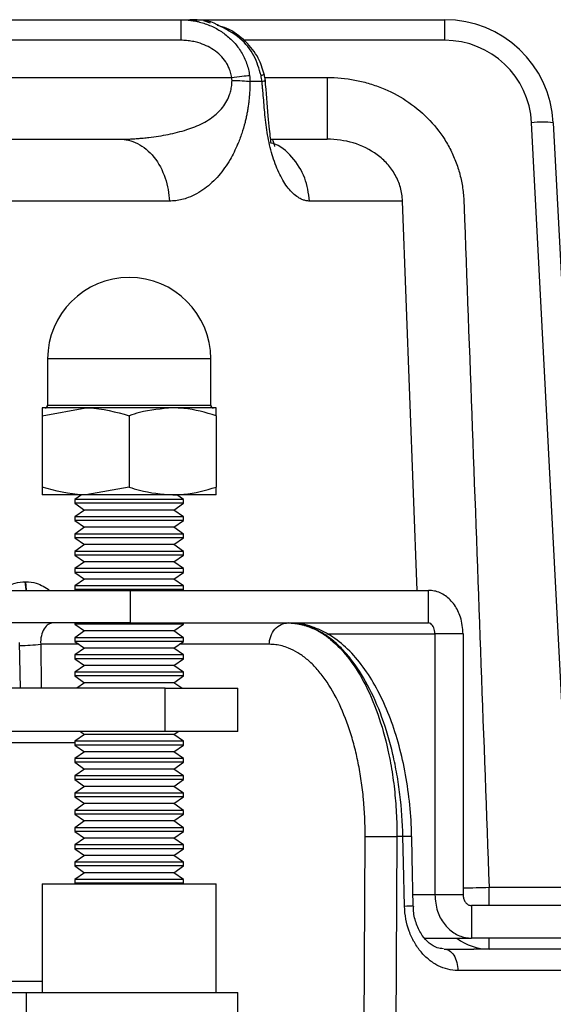
# Model space of a CAD drawing. Units: millimetres. Extents: x 1889 to 3714, y -828 to 337.
# Drawn here: x 2368 to 2393, y -475 to -430 of the extents above; entities that cross this region are included whole.
import ezdxf

# ---------------------------------------------------------------- set-up
doc = ezdxf.new("R2010")
doc.units = ezdxf.units.MM
doc.header["$MEASUREMENT"] = 0
doc.layers.add('AM_5', color=3, linetype='Continuous', lineweight=25)
doc.dimstyles.new('1$0', dxfattribs={"dimscale": 12, "dimtxt": 2.5, "dimasz": 2.5, "dimexe": 1.25, "dimexo": 0.625, "dimtad": 1, "dimtih": 1, "dimtoh": 1, "dimdec": 0, "dimzin": 0, "dimdsep": 46, "dimlunit": 6, "dimtxsty": 'Standard', "dimcen": 2.5, "dimclrd": 5, "dimclre": 5, "dimclrt": 2, "dimadec": 0, "dimazin": 0, "dimtfac": 1, "dimtdec": 0, "dimtmove": 0, "dimatfit": 3, "dimfxl": 1, "dimtolj": 1, "dimtzin": 0, "dimarcsym": 0})

# ---------------------------------------------------------------- blocks, each defined once
blk = doc.blocks.new('*D287')
at = {"layer": 'AM_5', "color": 5, "lineweight": -2, "transparency": 16777216}
for p, q in [((2394.627, -429.51), (2878.368, -429.51)), ((2864.618, -451.51), (2864.618, -474.135)), ((2864.618, -532.51), (2864.618, -509.885)), ((2436.872, -554.51), (2878.368, -554.51))]:
    blk.add_line(p, q, dxfattribs=at)
at = {"layer": 'AM_5', "color": 5, "transparency": 16777216}
for points in [[(2860.952, -451.51), (2868.285, -451.51), (2864.618, -429.51)], [(2860.952, -532.51), (2868.285, -532.51), (2864.618, -554.51)]]:
    blk.add_solid(points, dxfattribs=at)
at = {"layer": 'Defpoints', "color": 0, "transparency": 16777216}
for p in [(2387.752, -429.51), (2429.997, -554.51), (2864.618, -554.51)]:
    blk.add_point(p, dxfattribs=at)
at = {"layer": 'AM_5', "color": 2, "transparency": 16777216, "insert": (2864.618, -492.01), "char_height": 22, "attachment_point": 5}
blk.add_mtext('\\A1;125', dxfattribs=at)

msp = doc.modelspace()

# ---------------------------------------------------------------- linework, layer by layer
at = {"color": 7, "linetype": 'Continuous', "lineweight": 25, "ltscale": 10}
for p, q in [((2359.14, -429.51), (2375.616, -429.51)), ((2375.616, -429.51), (2376.037, -429.51)), ((2376.037, -429.51), (2387.752, -429.51)), ((2376.991, -429.672), (2376.682, -429.57)), ((2387.752, -430.458), (2387.752, -429.51)), ((2375.616, -430.458), (2362.61, -430.458)), ((2387.752, -430.458), (2378.505, -430.458)), ((2363.913, -432.167), (2377.96, -432.167)), ((2379.347, -432.353), (2378.8, -432.353)), ((2379.483, -432.167), (2382.353, -432.167)), ((2393.589, -469.417), (2391.746, -434.249)), ((2392.745, -434.249), (2394.588, -469.417)), ((2386.484, -455.76), (2385.808, -437.853)), ((2369.497, -445.118), (2369.497, -447.248)), ((2376.997, -445.118), (2369.497, -445.118)), ((2376.997, -447.248), (2376.997, -445.118)), ((2369.247, -447.725), (2371.247, -447.368)), ((2371.247, -447.368), (2369.247, -447.368)), ((2369.497, -447.248), (2376.997, -447.248)), ((2375.247, -447.368), (2371.247, -447.368)), ((2377.247, -447.368), (2375.247, -447.368)), ((2377.247, -447.725), (2377.247, -447.368)), ((2369.247, -447.725), (2369.247, -451.01)), ((2373.247, -447.725), (2373.247, -451.01)), ((2377.247, -447.725), (2377.247, -451.01)), ((2369.247, -451.01), (2369.247, -451.368)), ((2373.247, -451.01), (2371.247, -451.368)), ((2371.247, -451.368), (2369.247, -451.368)), ((2371.054, -451.368), (2370.747, -451.583)), ((2375.247, -451.368), (2371.247, -451.368)), ((2377.247, -451.368), (2375.247, -451.368)), ((2375.747, -451.583), (2375.439, -451.368)), ((2370.747, -451.583), (2370.747, -451.754)), ((2371.081, -451.583), (2370.747, -451.583)), ((2370.747, -451.754), (2371.192, -452.066)), ((2371.081, -451.754), (2370.747, -451.754)), ((2375.747, -451.583), (2371.081, -451.583)), ((2375.747, -451.754), (2371.081, -451.754)), ((2375.302, -452.066), (2375.747, -451.754)), ((2375.747, -451.754), (2375.747, -451.583)), ((2371.192, -452.066), (2370.747, -452.378)), ((2370.747, -452.378), (2370.747, -452.549)), ((2371.081, -452.378), (2370.747, -452.378)), ((2375.747, -452.378), (2371.081, -452.378)), ((2371.467, -452.066), (2371.192, -452.066)), ((2375.302, -452.066), (2371.467, -452.066)), ((2375.747, -452.378), (2375.302, -452.066)), ((2375.747, -452.549), (2375.747, -452.378)), ((2370.747, -452.549), (2371.192, -452.86)), ((2371.081, -452.549), (2370.747, -452.549)), ((2371.192, -452.86), (2370.747, -453.172)), ((2375.747, -452.549), (2371.081, -452.549)), ((2371.467, -452.86), (2371.192, -452.86)), ((2375.302, -452.86), (2371.467, -452.86)), ((2375.302, -452.86), (2375.747, -452.549)), ((2375.747, -453.172), (2375.302, -452.86)), ((2370.747, -453.172), (2370.747, -453.343)), ((2371.081, -453.172), (2370.747, -453.172)), ((2370.747, -453.343), (2371.192, -453.655)), ((2371.081, -453.343), (2370.747, -453.343)), ((2375.747, -453.172), (2371.081, -453.172)), ((2375.747, -453.343), (2371.081, -453.343)), ((2375.302, -453.655), (2375.747, -453.343)), ((2375.747, -453.343), (2375.747, -453.172)), ((2371.192, -453.655), (2370.747, -453.966)), ((2371.467, -453.655), (2371.192, -453.655)), ((2375.302, -453.655), (2371.467, -453.655)), ((2375.747, -453.966), (2375.302, -453.655)), ((2370.747, -453.966), (2370.747, -454.138)), ((2371.081, -453.966), (2370.747, -453.966)), ((2370.747, -454.138), (2371.192, -454.449)), ((2371.081, -454.138), (2370.747, -454.138)), ((2375.747, -453.966), (2371.081, -453.966)), ((2375.747, -454.138), (2371.081, -454.138)), ((2375.302, -454.449), (2375.747, -454.138)), ((2375.747, -454.138), (2375.747, -453.966)), ((2371.192, -454.449), (2370.747, -454.761)), ((2371.467, -454.449), (2371.192, -454.449)), ((2375.302, -454.449), (2371.467, -454.449)), ((2375.747, -454.761), (2375.302, -454.449)), ((2370.747, -454.761), (2370.747, -454.932)), ((2371.081, -454.761), (2370.747, -454.761)), ((2370.747, -454.932), (2371.192, -455.244)), ((2371.081, -454.932), (2370.747, -454.932)), ((2375.747, -454.761), (2371.081, -454.761)), ((2375.747, -454.932), (2371.081, -454.932)), ((2375.302, -455.244), (2375.747, -454.932)), ((2375.747, -454.932), (2375.747, -454.761)), ((2368.466, -455.365), (2368.492, -455.365)), ((2371.192, -455.244), (2370.747, -455.555)), ((2370.747, -455.555), (2370.747, -455.727)), ((2371.081, -455.555), (2370.747, -455.555)), ((2375.747, -455.555), (2371.081, -455.555)), ((2371.467, -455.244), (2371.192, -455.244)), ((2375.302, -455.244), (2371.467, -455.244)), ((2375.747, -455.555), (2375.302, -455.244)), ((2375.747, -455.727), (2375.747, -455.555)), ((2366.657, -455.76), (2373.29, -455.76)), ((2370.747, -455.727), (2370.795, -455.76)), ((2371.081, -455.727), (2370.747, -455.727)), ((2375.747, -455.727), (2371.081, -455.727)), ((2373.29, -455.76), (2373.29, -457.26)), ((2373.29, -455.76), (2387.004, -455.76)), ((2375.698, -455.76), (2375.747, -455.727)), ((2387.004, -457.26), (2387.004, -455.76)), ((2373.29, -457.26), (2366.657, -457.26)), ((2370.747, -457.26), (2370.747, -457.316)), ((2370.747, -457.316), (2371.192, -457.627)), ((2371.081, -457.316), (2370.747, -457.316)), ((2375.747, -457.316), (2371.081, -457.316)), ((2373.29, -457.26), (2387.004, -457.26)), ((2375.302, -457.627), (2375.747, -457.316)), ((2375.747, -457.316), (2375.747, -457.26)), ((2371.192, -457.627), (2370.747, -457.939)), ((2371.467, -457.627), (2371.192, -457.627)), ((2375.302, -457.627), (2371.467, -457.627)), ((2375.747, -457.939), (2375.302, -457.627)), ((2382.333, -457.76), (2387.298, -457.76)), ((2388.597, -457.76), (2387.298, -457.76)), ((2387.298, -457.76), (2387.298, -469.76)), ((2388.597, -457.76), (2388.597, -469.76)), ((2368.251, -460.26), (2368.201, -458.152)), ((2369.178, -458.243), (2369.203, -460.26)), ((2370.936, -458.243), (2369.178, -458.243)), ((2370.747, -457.939), (2370.747, -458.11)), ((2371.081, -457.939), (2370.747, -457.939)), ((2370.747, -458.11), (2371.192, -458.422)), ((2371.081, -458.11), (2370.747, -458.11)), ((2375.747, -457.939), (2371.081, -457.939)), ((2375.747, -458.11), (2371.081, -458.11)), ((2375.302, -458.422), (2375.747, -458.11)), ((2379.685, -458.243), (2375.557, -458.243)), ((2375.747, -458.11), (2375.747, -457.939)), ((2371.192, -458.422), (2370.747, -458.733)), ((2370.747, -458.733), (2370.747, -458.904)), ((2371.081, -458.733), (2370.747, -458.733)), ((2375.747, -458.733), (2371.081, -458.733)), ((2371.467, -458.422), (2371.192, -458.422)), ((2375.302, -458.422), (2371.467, -458.422)), ((2375.747, -458.733), (2375.302, -458.422)), ((2375.747, -458.904), (2375.747, -458.733)), ((2370.747, -458.904), (2371.192, -459.216)), ((2371.081, -458.904), (2370.747, -458.904)), ((2371.192, -459.216), (2370.747, -459.528)), ((2375.747, -458.904), (2371.081, -458.904)), ((2371.467, -459.216), (2371.192, -459.216)), ((2375.302, -459.216), (2371.467, -459.216)), ((2375.302, -459.216), (2375.747, -458.904)), ((2375.747, -459.528), (2375.302, -459.216)), ((2370.747, -459.528), (2370.747, -459.699)), ((2371.081, -459.528), (2370.747, -459.528)), ((2370.747, -459.699), (2371.192, -460.01)), ((2371.081, -459.699), (2370.747, -459.699)), ((2375.747, -459.528), (2371.081, -459.528)), ((2375.747, -459.699), (2371.081, -459.699)), ((2375.302, -460.01), (2375.747, -459.699)), ((2375.747, -459.699), (2375.747, -459.528)), ((2371.192, -460.01), (2370.834, -460.26)), ((2371.467, -460.01), (2371.192, -460.01)), ((2375.302, -460.01), (2371.467, -460.01)), ((2375.659, -460.26), (2375.302, -460.01)), ((2374.899, -460.26), (2351.305, -460.26)), ((2374.899, -462.26), (2374.899, -460.26)), ((2374.899, -460.26), (2378.247, -460.26)), ((2378.247, -462.26), (2378.247, -460.26)), ((2374.899, -462.26), (2351.305, -462.26)), ((2371.192, -462.394), (2370.747, -462.705)), ((2371.001, -462.26), (2371.192, -462.394)), ((2371.467, -462.394), (2371.192, -462.394)), ((2375.302, -462.394), (2371.467, -462.394)), ((2378.247, -462.26), (2374.899, -462.26)), ((2375.302, -462.394), (2375.492, -462.26)), ((2375.747, -462.705), (2375.302, -462.394)), ((2343.446, -462.76), (2370.747, -462.76)), ((2370.747, -462.705), (2370.747, -462.877)), ((2371.081, -462.705), (2370.747, -462.705)), ((2370.747, -462.877), (2371.192, -463.188)), ((2371.081, -462.877), (2370.747, -462.877)), ((2375.747, -462.705), (2371.081, -462.705)), ((2375.747, -462.877), (2371.081, -462.877)), ((2375.302, -463.188), (2375.747, -462.877)), ((2375.747, -462.877), (2375.747, -462.705)), ((2371.192, -463.188), (2370.747, -463.5)), ((2371.467, -463.188), (2371.192, -463.188)), ((2375.302, -463.188), (2371.467, -463.188)), ((2375.747, -463.5), (2375.302, -463.188)), ((2370.747, -463.5), (2370.747, -463.671)), ((2371.081, -463.5), (2370.747, -463.5)), ((2370.747, -463.671), (2371.192, -463.983)), ((2371.081, -463.671), (2370.747, -463.671)), ((2375.747, -463.5), (2371.081, -463.5)), ((2375.747, -463.671), (2371.081, -463.671)), ((2375.302, -463.983), (2375.747, -463.671)), ((2375.747, -463.671), (2375.747, -463.5)), ((2371.192, -463.983), (2370.747, -464.294)), ((2371.467, -463.983), (2371.192, -463.983)), ((2375.302, -463.983), (2371.467, -463.983)), ((2375.747, -464.294), (2375.302, -463.983)), ((2370.747, -464.294), (2370.747, -464.466)), ((2371.081, -464.294), (2370.747, -464.294)), ((2370.747, -464.466), (2371.192, -464.777)), ((2371.081, -464.466), (2370.747, -464.466)), ((2375.747, -464.294), (2371.081, -464.294)), ((2375.747, -464.466), (2371.081, -464.466)), ((2375.302, -464.777), (2375.747, -464.466)), ((2375.747, -464.466), (2375.747, -464.294)), ((2371.192, -464.777), (2370.747, -465.089)), ((2370.747, -465.089), (2370.747, -465.26)), ((2371.081, -465.089), (2370.747, -465.089)), ((2375.747, -465.089), (2371.081, -465.089)), ((2371.467, -464.777), (2371.192, -464.777)), ((2375.302, -464.777), (2371.467, -464.777)), ((2375.747, -465.089), (2375.302, -464.777)), ((2375.747, -465.26), (2375.747, -465.089)), ((2370.747, -465.26), (2371.192, -465.572)), ((2371.081, -465.26), (2370.747, -465.26)), ((2371.192, -465.572), (2370.747, -465.883)), ((2375.747, -465.26), (2371.081, -465.26)), ((2371.467, -465.572), (2371.192, -465.572)), ((2375.302, -465.572), (2371.467, -465.572)), ((2375.302, -465.572), (2375.747, -465.26)), ((2375.747, -465.883), (2375.302, -465.572)), ((2370.747, -465.883), (2370.747, -466.054)), ((2371.081, -465.883), (2370.747, -465.883)), ((2375.747, -465.883), (2371.081, -465.883)), ((2375.747, -466.054), (2375.747, -465.883)), ((2370.747, -466.054), (2371.192, -466.366)), ((2371.081, -466.054), (2370.747, -466.054)), ((2371.192, -466.366), (2370.747, -466.678)), ((2375.747, -466.054), (2371.081, -466.054)), ((2371.467, -466.366), (2371.192, -466.366)), ((2375.302, -466.366), (2371.467, -466.366)), ((2375.302, -466.366), (2375.747, -466.054)), ((2375.747, -466.678), (2375.302, -466.366)), ((2370.747, -466.678), (2370.747, -466.849)), ((2371.081, -466.678), (2370.747, -466.678)), ((2370.747, -466.849), (2371.192, -467.16)), ((2371.081, -466.849), (2370.747, -466.849)), ((2375.747, -466.678), (2371.081, -466.678)), ((2375.747, -466.849), (2371.081, -466.849)), ((2375.302, -467.16), (2375.747, -466.849)), ((2375.747, -466.849), (2375.747, -466.678)), ((2371.192, -467.16), (2370.747, -467.472)), ((2371.467, -467.16), (2371.192, -467.16)), ((2375.302, -467.16), (2371.467, -467.16)), ((2375.747, -467.472), (2375.302, -467.16)), ((2383.837, -514.545), (2384.093, -467.086)), ((2385.553, -467.086), (2385.289, -514.545)), ((2385.833, -467.086), (2385.553, -467.086)), ((2370.747, -467.472), (2370.747, -467.643)), ((2371.081, -467.472), (2370.747, -467.472)), ((2370.747, -467.643), (2371.192, -467.955)), ((2371.081, -467.643), (2370.747, -467.643)), ((2375.747, -467.472), (2371.081, -467.472)), ((2375.747, -467.643), (2371.081, -467.643)), ((2375.302, -467.955), (2375.747, -467.643)), ((2375.747, -467.643), (2375.747, -467.472)), ((2371.192, -467.955), (2370.747, -468.266)), ((2370.747, -468.266), (2370.747, -468.438)), ((2371.081, -468.266), (2370.747, -468.266)), ((2375.747, -468.266), (2371.081, -468.266)), ((2371.467, -467.955), (2371.192, -467.955)), ((2375.302, -467.955), (2371.467, -467.955)), ((2375.747, -468.266), (2375.302, -467.955)), ((2375.747, -468.438), (2375.747, -468.266)), ((2370.747, -468.438), (2371.192, -468.749)), ((2371.081, -468.438), (2370.747, -468.438)), ((2371.192, -468.749), (2370.747, -469.061)), ((2375.747, -468.438), (2371.081, -468.438)), ((2371.467, -468.749), (2371.192, -468.749)), ((2375.302, -468.749), (2371.467, -468.749)), ((2375.302, -468.749), (2375.747, -468.438)), ((2375.747, -469.061), (2375.302, -468.749)), ((2370.747, -469.061), (2370.747, -469.232)), ((2371.081, -469.061), (2370.747, -469.061)), ((2375.747, -469.061), (2371.081, -469.061)), ((2375.747, -469.232), (2375.747, -469.061)), ((2369.247, -469.26), (2369.247, -474.26)), ((2369.247, -469.26), (2377.247, -469.26)), ((2370.747, -469.232), (2370.787, -469.26)), ((2371.081, -469.232), (2370.747, -469.232)), ((2375.747, -469.232), (2371.081, -469.232)), ((2375.706, -469.26), (2375.747, -469.232)), ((2377.247, -474.26), (2377.247, -469.26)), ((2389.792, -469.417), (2393.589, -469.417)), ((2389.792, -470.26), (2389.792, -469.417)), ((2387.298, -469.76), (2386.297, -469.76)), ((2388.597, -469.76), (2387.298, -469.76)), ((2388.991, -470.26), (2388.991, -471.76)), ((2411.221, -470.26), (2388.991, -470.26)), ((2386.838, -471.76), (2388.991, -471.76)), ((2411.221, -471.76), (2388.991, -471.76)), ((2389.792, -472.26), (2389.792, -471.76)), ((2389.792, -472.26), (2389.792, -472.26)), ((2369.247, -473.76), (2367.04, -473.76)), ((2367.205, -474.26), (2368.528, -474.26)), ((2368.528, -476.26), (2368.528, -474.26)), ((2368.528, -474.26), (2378.247, -474.26)), ((2378.247, -476.26), (2378.247, -474.26))]:
    msp.add_line(p, q, dxfattribs=at)
at = {"color": 7, "linetype": 'Continuous', "lineweight": 25, "ltscale": 10, "flags": 128}
for points in [[(2368.505, -455.76), (2368.502, -455.74), (2368.466, -455.365)], [(2368.531, -455.76), (2368.528, -455.74), (2368.492, -455.365)], [(2385.907, -470.295), (2385.861, -468.296), (2385.833, -467.086)], [(2386.309, -470.29), (2386.258, -468.043), (2386.236, -467.08)]]:
    msp.add_lwpolyline(points, dxfattribs=at)
at = {"color": 7, "linetype": 'Continuous', "lineweight": 25, "ltscale": 100}
for centre, radius, start, end in [((2387.752, -434.51), 5, 3, 90), ((2387.752, -434.458), 4, 3, 90), ((2392.246, -439.034), 4.811, 84.0433, 95.9567), ((2373.247, -445.118), 3.75, 0, 180), ((2369.377, -447.248), 0.12, 270, 0), ((2377.117, -447.248), 0.12, 180, 270), ((2367.733, -442.65), 15.659, 271.7838, 275.2947), ((2386.191, -478.87), 11.789, 89.7821, 91.7377), ((2387.853, -416.562), 52.891, 270.8058, 272.1011), ((2386.264, -482.027), 11.737, 89.7782, 91.7403), ((2389.79, -469.835), 2.425, 232.5439, 270.0576)]:
    msp.add_arc(centre, radius, start, end, dxfattribs=at)
at = {"color": 7, "linetype": 'Continuous', "lineweight": 25, "ltscale": 10}
for points, knots in [([(2375.616, -429.51), (2375.674, -429.511), (2375.788, -429.513), (2375.954, -429.525), (2376.113, -429.544), (2376.265, -429.569), (2376.408, -429.599), (2376.543, -429.634), (2376.812, -429.714), (2377.193, -429.871), (2377.666, -430.168), (2378.075, -430.54), (2378.36, -430.92), (2378.54, -431.252), (2378.65, -431.519), (2378.733, -431.793), (2378.765, -431.981), (2378.78, -432.074)], [0, 0, 0, 0, 0.039287, 0.077038, 0.113251, 0.147923, 0.181054, 0.212642, 0.242685, 0.371403, 0.490134, 0.61965, 0.742865, 0.808194, 0.872753, 0.936649, 1, 1, 1, 1]), ([(2375.616, -429.51), (2375.616, -429.51), (2375.616, -429.531), (2375.616, -429.622), (2375.616, -429.694), (2375.616, -429.877), (2375.616, -429.988), (2375.616, -430.222), (2375.616, -430.344), (2375.616, -430.458)], [0, 0, 0, 0, 0.25, 0.25, 0.5, 0.5, 0.75, 0.75, 1, 1, 1, 1]), ([(2377.313, -429.753), (2377.308, -429.75), (2376.935, -429.522), (2376.483, -429.516), (2376.037, -429.51)], [0, 0, 0, 0, 0.015292, 1, 1, 1, 1]), ([(2379.457, -432.016), (2379.379, -431.764), (2379.207, -431.208), (2378.599, -430.472), (2377.933, -429.955), (2377.451, -429.817), (2377.309, -429.776)], [0, 0, 0, 0, 0.2451567, 0.5403675, 0.8644841, 1, 1, 1, 1]), ([(2379.307, -432.074), (2379.218, -431.767), (2379.033, -431.128), (2378.338, -430.273), (2377.672, -429.935), (2377.313, -429.753)], [0, 0, 0, 0, 0.2984004, 0.621593, 1, 1, 1, 1]), ([(2377.96, -432.167), (2377.953, -432.126), (2377.939, -432.042), (2377.906, -431.917), (2377.856, -431.774), (2377.785, -431.616), (2377.652, -431.394), (2377.442, -431.14), (2377.136, -430.891), (2376.786, -430.695), (2376.453, -430.573), (2376.149, -430.502), (2375.885, -430.465), (2375.706, -430.46), (2375.616, -430.458)], [0, 0, 0, 0, 0.0402887, 0.0809947, 0.1223579, 0.1839487, 0.2457204, 0.3679565, 0.4947012, 0.6188065, 0.7469228, 0.8304435, 0.9145593, 1, 1, 1, 1]), ([(2377.96, -432.167), (2378.115, -432.146), (2378.279, -432.124), (2378.569, -432.091), (2378.693, -432.08), (2378.78, -432.074)], [0, 0, 0, 0, 0.5, 0.5, 1, 1, 1, 1]), ([(2379.307, -432.074), (2379.347, -432.062), (2379.425, -432.037), (2379.466, -432.019), (2379.454, -432.016), (2379.453, -432.016)], [0, 0, 0, 0, 0.463171, 0.926342, 1, 1, 1, 1]), ([(2379.514, -432.388), (2379.506, -432.287), (2379.497, -432.161), (2379.458, -432.041), (2379.45, -432.016)], [0, 0, 0, 0, 0.796434, 1, 1, 1, 1]), ([(2372.81, -435.01), (2372.872, -435.01), (2373.005, -435.009), (2373.216, -435.002), (2373.45, -434.99), (2373.678, -434.974), (2373.914, -434.953), (2374.215, -434.92), (2374.742, -434.847), (2375.327, -434.732), (2375.879, -434.576), (2376.394, -434.392), (2376.958, -434.111), (2377.429, -433.708), (2377.701, -433.328), (2377.838, -433.043), (2377.919, -432.78), (2377.964, -432.546), (2377.97, -432.386), (2377.973, -432.307)], [0, 0, 0, 0, 0.030656, 0.064601, 0.101843, 0.142389, 0.173214, 0.213712, 0.284673, 0.422812, 0.491939, 0.554119, 0.681305, 0.790619, 0.845297, 0.897391, 0.932286, 0.966345, 1, 1, 1, 1]), ([(2378.8, -432.353), (2378.8, -432.426), (2378.798, -432.57), (2378.788, -432.784), (2378.774, -432.997), (2378.754, -433.208), (2378.728, -433.417), (2378.697, -433.624), (2378.661, -433.83), (2378.619, -434.034), (2378.545, -434.346), (2378.424, -434.759), (2378.252, -435.212), (2378.069, -435.608), (2377.795, -436.113), (2377.456, -436.589), (2377.055, -437.01), (2376.716, -437.293), (2376.352, -437.527), (2375.999, -437.689), (2375.675, -437.788), (2375.386, -437.843), (2375.19, -437.85), (2375.092, -437.853)], [0, 0, 0, 0, 0.023436, 0.046814, 0.07018, 0.093581, 0.117063, 0.140673, 0.164456, 0.188455, 0.212715, 0.276948, 0.343037, 0.394329, 0.446702, 0.574285, 0.64216, 0.709405, 0.781008, 0.851623, 0.901953, 0.95132, 1, 1, 1, 1]), ([(2377.973, -432.307), (2378.135, -432.308), (2378.298, -432.312), (2378.585, -432.328), (2378.709, -432.34), (2378.8, -432.353)], [0, 0, 0, 0, 0.5, 0.5, 1, 1, 1, 1]), ([(2379.347, -432.353), (2379.387, -432.341), (2379.468, -432.315), (2379.511, -432.29), (2379.499, -432.281), (2379.497, -432.28)], [0, 0, 0, 0, 0.459988, 0.919976, 1, 1, 1, 1]), ([(2381.537, -437.853), (2381.511, -437.853), (2381.46, -437.851), (2381.382, -437.839), (2381.304, -437.821), (2381.226, -437.794), (2381.147, -437.76), (2381.016, -437.691), (2380.835, -437.562), (2380.611, -437.335), (2380.401, -437.052), (2380.207, -436.721), (2380.033, -436.345), (2379.881, -435.939), (2379.752, -435.501), (2379.616, -434.899), (2379.528, -434.275), (2379.467, -433.661), (2379.432, -433.215), (2379.401, -432.849), (2379.372, -432.563), (2379.355, -432.421), (2379.347, -432.353)], [0, 0, 0, 0, 0.020888, 0.041747, 0.062627, 0.083577, 0.104646, 0.125883, 0.189254, 0.252534, 0.315187, 0.378903, 0.442737, 0.507572, 0.570631, 0.636346, 0.762683, 0.8246, 0.88441, 0.942368, 0.972419, 1, 1, 1, 1]), ([(2379.723, -435.159), (2379.731, -435.156), (2379.762, -435.145), (2379.751, -434.973), (2379.695, -434.561), (2379.612, -433.656), (2379.547, -432.849), (2379.502, -432.281)], [0, 0, 0, 0, 0.053048, 0.216026, 0.384423, 0.566784, 1, 1, 1, 1]), ([(2382.353, -432.167), (2382.353, -432.547), (2382.353, -432.922), (2382.353, -433.611), (2382.353, -433.925), (2382.353, -434.448), (2382.353, -434.656), (2382.353, -434.938), (2382.353, -435.01), (2382.353, -435.01)], [0, 0, 0, 0, 0.25, 0.25, 0.5, 0.5, 0.75, 0.75, 1, 1, 1, 1]), ([(2382.353, -432.167), (2382.783, -432.167), (2383.205, -432.207), (2383.829, -432.325), (2384.035, -432.374), (2384.444, -432.493), (2384.648, -432.563), (2385.242, -432.8), (2385.617, -432.995), (2386.325, -433.459), (2386.661, -433.732), (2387.258, -434.334), (2387.522, -434.664), (2387.865, -435.204), (2387.97, -435.392), (2388.156, -435.774), (2388.238, -435.969), (2388.38, -436.368), (2388.44, -436.571), (2388.537, -436.985), (2388.574, -437.197), (2388.611, -437.516), (2388.621, -437.622), (2388.633, -437.835), (2388.636, -437.942), (2388.648, -438.262), (2388.783, -441.89), (2389.169, -452.346), (2389.544, -462.589), (2389.792, -469.417)], [0, 0, 0, 0, 0.03125, 0.03125, 0.046875, 0.046875, 0.0625, 0.0625, 0.09375, 0.09375, 0.125, 0.125, 0.15625, 0.15625, 0.171875, 0.171875, 0.1875, 0.1875, 0.203125, 0.203125, 0.21875, 0.21875, 0.226562, 0.226562, 0.234375, 0.234375, 0.25, 0.5, 1, 1, 1, 1]), ([(2365.417, -435.01), (2365.608, -435.01), (2365.99, -435.01), (2366.555, -435.01), (2367.114, -435.01), (2367.666, -435.01), (2368.211, -435.01), (2368.75, -435.01), (2369.281, -435.01), (2369.806, -435.01), (2370.324, -435.01), (2370.835, -435.01), (2371.339, -435.01), (2371.837, -435.01), (2372.328, -435.01), (2372.649, -435.01), (2372.81, -435.01)], [0, 0, 0, 0, 0.07159, 0.143105, 0.214559, 0.285963, 0.357329, 0.428671, 0.5, 0.571329, 0.642671, 0.714037, 0.785441, 0.856895, 0.92841, 1, 1, 1, 1]), ([(2372.81, -435.01), (2373.072, -435.01), (2373.353, -435.071), (2373.9, -435.346), (2374.163, -435.56), (2374.604, -436.109), (2374.78, -436.443), (2375.018, -437.144), (2375.079, -437.51), (2375.092, -437.853)], [0, 0, 0, 0, 0.25, 0.25, 0.5, 0.5, 0.75, 0.75, 1, 1, 1, 1]), ([(2381.537, -437.853), (2381.486, -437.489), (2381.382, -436.731), (2380.763, -435.803), (2380.158, -435.262), (2379.78, -435.19), (2379.739, -435.183)], [0, 0, 0, 0, 0.304462, 0.63226, 0.960058, 1, 1, 1, 1]), ([(2379.745, -435.01), (2380.094, -435.01), (2381.074, -435.01), (2381.853, -435.01), (2382.354, -435.01)], [0, 0, 0, 0, 0.35721, 1, 1, 1, 1]), ([(2379.943, -435.338), (2379.944, -435.334), (2379.947, -435.322), (2379.914, -435.236), (2379.876, -435.131), (2379.851, -435.037), (2379.843, -435.01)], [0, 0, 0, 0, 0.21453, 0.512654, 0.86426, 1, 1, 1, 1]), ([(2385.808, -437.853), (2385.802, -437.642), (2385.77, -437.43), (2385.657, -437.027), (2385.577, -436.834), (2385.372, -436.467), (2385.248, -436.295), (2384.971, -435.987), (2384.817, -435.848), (2384.313, -435.475), (2383.943, -435.299), (2383.157, -435.064), (2382.76, -435.01), (2382.353, -435.01)], [0, 0, 0, 0, 0.125, 0.125, 0.25, 0.25, 0.375, 0.375, 0.5, 0.5, 0.75, 0.75, 1, 1, 1, 1]), ([(2369.247, -447.368), (2369.247, -447.368), (2369.247, -447.373), (2369.247, -447.555), (2369.247, -447.725)], [0, 0, 0, 0, 0.070185, 1, 1, 1, 1]), ([(2371.247, -447.368), (2371.294, -447.368), (2371.969, -447.373), (2372.631, -447.555), (2373.247, -447.725)], [0, 0, 0, 0, 0.070185, 1, 1, 1, 1]), ([(2375.247, -447.368), (2374.731, -447.41), (2374.054, -447.465), (2373.402, -447.675), (2373.247, -447.725)], [0, 0, 0, 0, 0.760801, 1, 1, 1, 1]), ([(2377.247, -447.725), (2376.755, -447.582), (2376.095, -447.391), (2375.418, -447.372), (2375.247, -447.368)], [0, 0, 0, 0, 0.745921, 1, 1, 1, 1]), ([(2371.247, -451.368), (2371.199, -451.367), (2370.524, -451.362), (2369.862, -451.18), (2369.247, -451.01)], [0, 0, 0, 0, 0.070185, 1, 1, 1, 1]), ([(2373.247, -451.01), (2373.402, -451.061), (2374.054, -451.27), (2374.731, -451.326), (2375.247, -451.368)], [0, 0, 0, 0, 0.239199, 1, 1, 1, 1]), ([(2375.247, -451.368), (2375.418, -451.363), (2376.095, -451.344), (2376.755, -451.153), (2377.247, -451.01)], [0, 0, 0, 0, 0.254079, 1, 1, 1, 1]), ([(2377.247, -451.368), (2377.247, -451.367), (2377.247, -451.362), (2377.247, -451.18), (2377.247, -451.01)], [0, 0, 0, 0, 0.070185, 1, 1, 1, 1]), ([(2367.495, -455.694), (2367.661, -455.588), (2367.968, -455.393), (2368.309, -455.374), (2368.466, -455.365)], [0, 0, 0, 0, 0.541327, 1, 1, 1, 1]), ([(2368.492, -455.365), (2368.655, -455.376), (2369.041, -455.402), (2369.388, -455.629), (2369.589, -455.76)], [0, 0, 0, 0, 0.421968, 1, 1, 1, 1]), ([(2388.597, -457.76), (2388.573, -457.499), (2388.53, -457.014), (2388.217, -456.407), (2387.8, -455.983), (2387.369, -455.784), (2387.097, -455.766), (2387.004, -455.76)], [0, 0, 0, 0, 0.24803, 0.459758, 0.673283, 0.888972, 1, 1, 1, 1]), ([(2369.744, -457.26), (2369.594, -457.26), (2369.442, -457.356), (2369.278, -457.619), (2369.234, -457.727), (2369.179, -457.97), (2369.169, -458.105), (2369.178, -458.243)], [0, 0, 0, 0, 0.5, 0.5, 0.75, 0.75, 1, 1, 1, 1]), ([(2379.685, -458.243), (2379.687, -458.126), (2379.707, -458.001), (2379.794, -457.759), (2379.86, -457.643), (2380.028, -457.452), (2380.13, -457.377), (2380.341, -457.282), (2380.45, -457.26), (2380.551, -457.26)], [0, 0, 0, 0, 0.25, 0.25, 0.5, 0.5, 0.75, 0.75, 1, 1, 1, 1]), ([(2380.551, -457.26), (2380.605, -457.261), (2380.711, -457.263), (2380.867, -457.278), (2381.02, -457.301), (2381.168, -457.331), (2381.311, -457.369), (2381.451, -457.414), (2381.585, -457.465), (2381.715, -457.521), (2381.84, -457.581), (2381.961, -457.646), (2382.077, -457.714), (2382.189, -457.786), (2382.296, -457.86), (2382.399, -457.935), (2382.78, -458.235), (2383.392, -458.882), (2384.152, -460.119), (2384.764, -461.599), (2385.112, -462.903), (2385.29, -463.84), (2385.373, -464.37), (2385.44, -464.906), (2385.493, -465.447), (2385.529, -465.992), (2385.551, -466.538), (2385.552, -466.904), (2385.553, -467.086)], [0, 0, 0, 0, 0.020207, 0.039931, 0.059174, 0.077934, 0.096212, 0.114007, 0.13132, 0.14815, 0.164498, 0.180363, 0.195745, 0.210645, 0.225062, 0.238995, 0.252446, 0.381664, 0.502298, 0.628705, 0.751217, 0.787187, 0.823013, 0.858694, 0.894233, 0.929629, 0.964884, 1, 1, 1, 1]), ([(2385.833, -467.086), (2385.819, -466.431), (2385.773, -465.789), (2385.656, -464.842), (2385.61, -464.53), (2385.5, -463.91), (2385.438, -463.602), (2385.229, -462.708), (2385.062, -462.143), (2384.674, -461.076), (2384.451, -460.571), (2383.967, -459.668), (2383.705, -459.263), (2383.281, -458.728), (2383.135, -458.562), (2382.837, -458.261), (2382.535, -457.989), (2382.221, -457.775), (2381.902, -457.59), (2381.739, -457.511), (2381.245, -457.323), (2380.913, -457.26), (2380.579, -457.26)], [0, 0, 0, 0, 0.125, 0.125, 0.1875, 0.1875, 0.25, 0.25, 0.375, 0.375, 0.5, 0.5, 0.625, 0.625, 0.6875, 0.6875, 0.75, 0.8125, 0.8125, 0.875, 0.875, 1, 1, 1, 1]), ([(2386.225, -467.081), (2386.225, -466.951), (2386.226, -466.346), (2386.119, -465.269), (2385.904, -463.887), (2385.576, -462.572), (2385.151, -461.344), (2384.628, -460.233), (2384.013, -459.254), (2383.306, -458.439), (2382.55, -457.834), (2381.739, -457.442), (2381.119, -457.259), (2380.763, -457.278), (2380.698, -457.282)], [0, 0, 0, 0, 0.026134, 0.121362, 0.217195, 0.313173, 0.409339, 0.507177, 0.604862, 0.704404, 0.802564, 0.887966, 0.979706, 1, 1, 1, 1]), ([(2387.298, -457.76), (2387.295, -457.71), (2387.29, -457.609), (2387.251, -457.473), (2387.191, -457.36), (2387.107, -457.278), (2387.039, -457.266), (2387.004, -457.26)], [0, 0, 0, 0, 0.179865, 0.359306, 0.549553, 0.765878, 1, 1, 1, 1]), ([(2384.093, -467.086), (2384.093, -466.989), (2384.093, -466.796), (2384.087, -466.506), (2384.077, -466.218), (2384.062, -465.931), (2384.042, -465.645), (2384.002, -465.169), (2383.924, -464.512), (2383.782, -463.695), (2383.601, -462.911), (2383.309, -461.92), (2382.854, -460.797), (2382.295, -459.876), (2381.8, -459.281), (2381.406, -458.908), (2380.994, -458.614), (2380.615, -458.425), (2380.276, -458.314), (2379.982, -458.254), (2379.784, -458.247), (2379.685, -458.243)], [0, 0, 0, 0, 0.0206984, 0.0413575, 0.0619988, 0.0826443, 0.1033158, 0.1240348, 0.1862568, 0.2485467, 0.3105407, 0.3726105, 0.4974974, 0.6220684, 0.6847527, 0.7475098, 0.8103623, 0.8732765, 0.9155357, 0.9577174, 1, 1, 1, 1]), ([(2384.093, -467.086), (2384.155, -467.083), (2384.243, -467.081), (2384.47, -467.078), (2384.609, -467.077), (2384.901, -467.077), (2385.053, -467.078), (2385.33, -467.081), (2385.453, -467.083), (2385.553, -467.086)], [0, 0, 0, 0, 0.25, 0.25, 0.5, 0.5, 0.75, 0.75, 1, 1, 1, 1]), ([(2387.298, -469.76), (2387.322, -470.019), (2387.368, -470.503), (2387.702, -471.112), (2388.15, -471.539), (2388.609, -471.737), (2388.895, -471.755), (2388.991, -471.76)], [0, 0, 0, 0, 0.246436, 0.460997, 0.675662, 0.890475, 1, 1, 1, 1]), ([(2388.597, -469.76), (2388.601, -469.816), (2388.61, -469.928), (2388.677, -470.076), (2388.775, -470.189), (2388.886, -470.251), (2388.961, -470.258), (2388.991, -470.26)], [0, 0, 0, 0, 0.21164, 0.423244, 0.635875, 0.850783, 1, 1, 1, 1]), ([(2388.355, -473.243), (2388.201, -473.243), (2388.048, -473.224), (2387.746, -473.152), (2387.596, -473.097), (2387.306, -472.952), (2387.168, -472.863), (2386.904, -472.652), (2386.779, -472.529), (2386.551, -472.259), (2386.448, -472.111), (2386.264, -471.79), (2386.184, -471.617), (2385.99, -471.082), (2385.916, -470.691), (2385.907, -470.295)], [0, 0, 0, 0, 0.125, 0.125, 0.25, 0.25, 0.375, 0.375, 0.5, 0.5, 0.625, 0.625, 0.75, 0.75, 1, 1, 1, 1]), ([(2387.694, -472.244), (2387.598, -472.238), (2387.391, -472.224), (2387.046, -472.017), (2386.703, -471.649), (2386.446, -471.134), (2386.312, -470.648), (2386.323, -470.364), (2386.326, -470.291)], [0, 0, 0, 0, 0.171364, 0.366002, 0.548899, 0.742353, 0.933593, 1, 1, 1, 1]), ([(2387.732, -472.26), (2387.805, -472.26), (2387.883, -472.282), (2388.035, -472.377), (2388.108, -472.452), (2388.23, -472.643), (2388.277, -472.759), (2388.34, -473.001), (2388.354, -473.126), (2388.355, -473.243)], [0, 0, 0, 0, 0.25, 0.25, 0.5, 0.5, 0.75, 0.75, 1, 1, 1, 1]), ([(2387.732, -472.26), (2387.959, -472.26), (2388.412, -472.26), (2388.861, -472.26), (2389.085, -472.26)], [0, 0, 0, 0, 0.4999384, 1, 1, 1, 1]), ([(2409.213, -472.26), (2406.541, -472.26), (2403.498, -472.26), (2396.758, -472.26), (2393.06, -472.26), (2389.085, -472.26)], [0, 0, 0, 0, 0.5, 0.5, 1, 1, 1, 1]), ([(2410.186, -473.243), (2407.325, -473.243), (2404.04, -473.243), (2396.724, -473.243), (2392.694, -473.243), (2388.355, -473.243)], [0, 0, 0, 0, 0.5, 0.5, 1, 1, 1, 1])]:
    msp.add_open_spline(points, degree=3, knots=knots, dxfattribs=at)
for points in [[(2378.78, -432.074), (2378.793, -432.167), (2378.799, -432.26), (2378.8, -432.353)], [(2379.347, -432.353), (2379.337, -432.26), (2379.324, -432.167), (2379.307, -432.074)], [(2377.973, -432.307), (2377.973, -432.26), (2377.969, -432.214), (2377.96, -432.167)], [(2375.092, -437.853), (2372.738, -437.853), (2370.128, -437.853), (2367.305, -437.853)], [(2385.808, -437.853), (2384.662, -437.853), (2383.231, -437.853), (2381.537, -437.853)]]:
    msp.add_open_spline(points, degree=3, dxfattribs=at)

# ---------------------------------------------------------------- dimensions: what is measured, and where the dimension line sits
at = {"layer": 'AM_5'}
dim = msp.add_linear_dim(base=(2864.618, -554.51), p1=(2387.752, -429.51), p2=(2429.997, -554.51), angle=90, dimstyle='1$0', override={"dimscale": 11, "dimtxt": 2, "dimasz": 2, "dimfxl": 6}, dxfattribs=at)
dim.commit()
dim.dimension.update_dxf_attribs({"geometry": '*D287', "text_midpoint": (2864.618, -492.01)})

doc.saveas('drawing.dxf')
